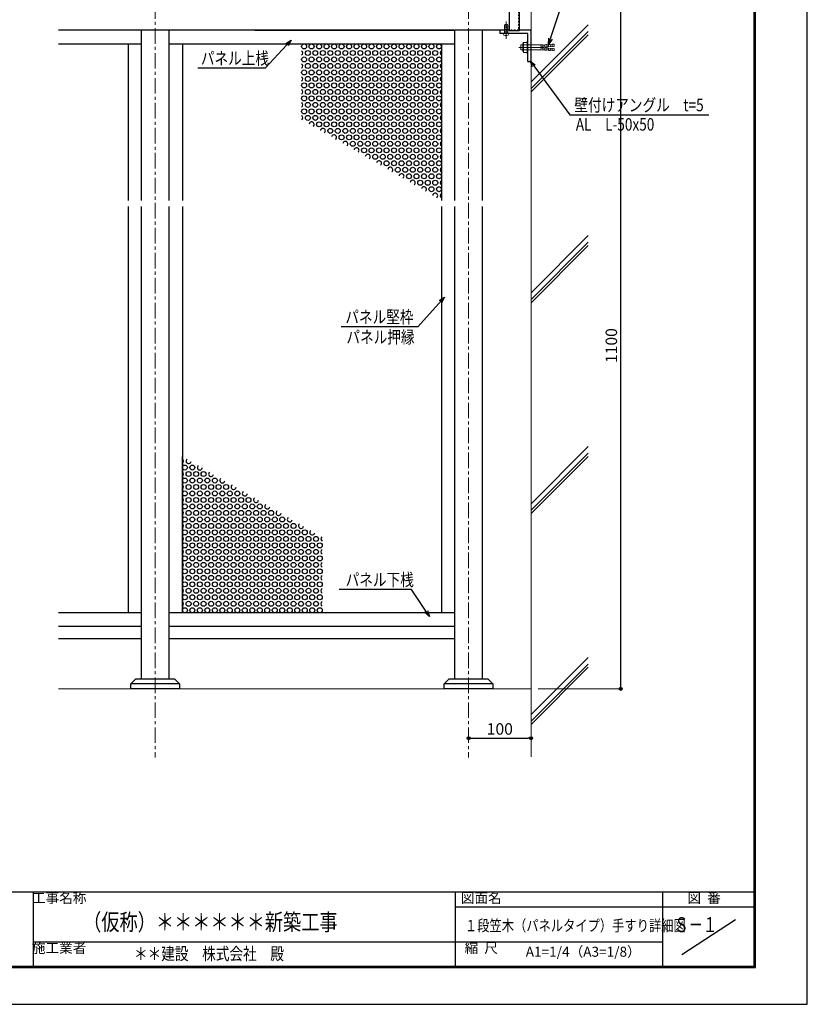
# Model space of a CAD drawing. Extents: x -1540 to 1824, y -764 to 1612.
# Drawn here: x 562 to 1824, y -764 to 813 of the extents above; entities that cross this region are included whole.
import ezdxf
from ezdxf.enums import TextEntityAlignment as Align

# ---------------------------------------------------------------- set-up
doc = ezdxf.new("R2010")
doc.units = 0
doc.header["$LTSCALE"] = 10
doc.header["$MEASUREMENT"] = 0
doc.header["$PDSIZE"] = 5
for name, pattern in [('CENTER', [2, 1.25, -0.25, 0.25, -0.25]), ('CENTER2', [2.3, 2, -0.1, 0.1, -0.1]), ('HIDDEN', [0.375, 0.25, -0.125]), ('HIDDEN2', [0.25, 0.125, -0.125])]:
    doc.linetypes.add(name, pattern=pattern)
doc.layers.get('0').update_dxf_attribs({"linetype": 'CONTINUOUS'})
doc.layers.get('DEFPOINTS').update_dxf_attribs({"linetype": 'CONTINUOUS'})
for name, color, linetype in [('1手摺寸法', 3, 'CONTINUOUS'), ('42ｱﾙﾐ部品', 6, 'CONTINUOUS'), ('MOJI', 6, 'CONTINUOUS'), ('WAKU', 7, 'CONTINUOUS')]:
    doc.layers.add(name, color=color, linetype=linetype)
for name, color, linetype, lineweight in [('2躯体線', 4, 'CONTINUOUS', 9), ('3中心線', 2, 'CENTER', 9), ('51破線ｱﾙﾐ', 3, 'HIDDEN', 15), ('6ﾊｯﾁﾝｸﾞ', 4, 'CONTINUOUS', 9)]:
    doc.layers.add(name, color=color, linetype=linetype, lineweight=lineweight)
doc.styles.add('DIM', font='SIMPLEX', dxfattribs={"width": 0.7, "bigfont": 'BIGFONT'})
doc.styles.add('STAN1', font='simplex.shx', dxfattribs={"width": 0.8, "bigfont": 'bigfont.shx'})
doc.styles.add('STAN2', font='simplex.shx', dxfattribs={"width": 0.8, "bigfont": 'bigfont.shx'})
doc.styles.get("Standard").update_dxf_attribs({"font": 'txt.shx', "bigfont": 'bigfont.shx'})
doc.styles.add('ＭＳ明朝', font='txt', dxfattribs={"width": 0.8, "oblique": 1})
doc.dimstyles.new('S1-5', dxfattribs={"dimscale": 2.3, "dimtxt": 8, "dimasz": 2, "dimexe": 0, "dimexo": 5, "dimgap": 2.5, "dimtad": 1, "dimzin": 12, "dimdsep": 46, "dimtxsty": 'STAN2', "dimblk": 'ORIGIN2', "dimcen": 0, "dimclrt": 7, "dimadec": 0, "dimazin": 0, "dimtfac": 1, "dimtix": 1, "dimtmove": 2, "dimatfit": 3, "dimldrblk": 'OPEN30', "dimfxl": 1, "dimtvp": 1, "dimtolj": 1, "dimtzin": 12, "dimlwe": 15, "dimarcsym": 0})

# ---------------------------------------------------------------- blocks, each defined once
blk = doc.blocks.new('A$C43F735A4')
at = {"layer": '51破線ｱﾙﾐ', "ltscale": 30}
blk.add_line((3, 0), (3, 19.2), dxfattribs=at)
at = {"layer": '6ﾊｯﾁﾝｸﾞ', "ltscale": 30}
for p, q in [((5, 15.4), (1, 15)), ((5, 15.4), (1, 15)), ((5, 14), (1, 13.5)), ((5, 14), (1, 13.5)), ((5, 12.6), (1, 12.1)), ((5, 12.6), (1, 12.1)), ((5, 11.2), (1, 10.7)), ((5, 11.2), (1, 10.7)), ((1.3, 15), (1.7, 16)), ((1.3, 6), (1.3, 15)), ((4.3, 16), (1.7, 16)), ((4.8, 15), (4.3, 16)), ((4.8, 6), (4.8, 15)), ((0, 5.5), (0, 5.8)), ((5.8, 6), (0.2, 6)), ((5, 9.8), (1, 9.3)), ((5, 9.8), (1, 9.3)), ((5, 8.4), (1, 7.9)), ((5, 8.4), (1, 7.9)), ((5, 7.1), (1, 6.6)), ((5, 7.1), (1, 6.6)), ((4, 3.5), (2, 3.5)), ((6, 5.5), (6, 5.8))]:
    blk.add_line(p, q, dxfattribs=at)
for centre, radius, start, end in [((0.2, 5.8), 0.2, 90, 180), ((2, 5.5), 2, 180, 270), ((4, 5.5), 2, 270, 0), ((5.8, 5.8), 0.2, 0, 90)]:
    blk.add_arc(centre, radius, start, end, dxfattribs=at)
blk = doc.blocks.new('_Open30')
at = {"color": 0, "linetype": 'ByBlock', "lineweight": -2}
for p, q in [((-1, 0.27), (0, 0)), ((0, 0), (-1, -0.27)), ((0, 0), (-1, 0))]:
    blk.add_line(p, q, dxfattribs=at)
blk = doc.blocks.new('_ORIGIN2')
at = {"color": 0, "linetype": 'ByBlock'}
blk.add_line((-0.5, 0), (-1, 0), dxfattribs=at)
for radius in [0.5, 0.25]:
    blk.add_circle((0, 0), radius, dxfattribs=at)
blk = doc.blocks.new('*D41')
at = {"layer": '1手摺寸法', "color": 0, "lineweight": 15}
for p, q in [((1281.3, -335.6), (1281.3, -338)), ((1381.3, -335.6), (1381.3, -338))]:
    blk.add_line(p, q, dxfattribs=at)
at = {"layer": '1手摺寸法', "color": 0, "lineweight": -2}
blk.add_line((1285.9, -338), (1376.7, -338), dxfattribs=at)
at = {"layer": 'DEFPOINTS', "color": 0}
for p in [(1281.3, -324.1), (1381.3, -324.1), (1381.3, -338)]:
    blk.add_point(p, dxfattribs=at)
at = {"layer": '1手摺寸法', "color": 0, "lineweight": -2, "xscale": 4.599999999999996, "yscale": 4.599999999999996, "zscale": 4.599999999999996, "rotation": 180}
blk.add_blockref('_ORIGIN2', (1281.3, -338), dxfattribs=at)
at = {"layer": '1手摺寸法', "color": 0, "lineweight": -2, "xscale": 4.599999999999996, "yscale": 4.599999999999996, "zscale": 4.599999999999996}
blk.add_blockref('_ORIGIN2', (1381.3, -338), dxfattribs=at)
at = {"layer": '1手摺寸法', "color": 7, "insert": (1331.3, -323), "char_height": 18.4, "attachment_point": 5, "style": 'STAN2'}
blk.add_mtext('\\A1;100', dxfattribs=at)
blk = doc.blocks.new('*D44')
at = {"layer": '1手摺寸法', "color": 0, "lineweight": 15}
for p, q in [((1372.8, 841), (1524.9, 841)), ((1392.8, -259), (1524.9, -259))]:
    blk.add_line(p, q, dxfattribs=at)
at = {"layer": '1手摺寸法', "color": 0, "lineweight": -2}
blk.add_line((1524.9, -254.4), (1524.9, 836.4), dxfattribs=at)
at = {"layer": 'DEFPOINTS', "color": 0}
for p in [(1361.3, 841), (1524.9, 841), (1381.3, -259)]:
    blk.add_point(p, dxfattribs=at)
at = {"layer": '1手摺寸法', "color": 0, "lineweight": -2, "xscale": 4.599999999999996, "yscale": 4.599999999999996, "zscale": 4.599999999999996}
for p, rotation in [((1524.9, 841), 90), ((1524.9, -259), 270)]:
    blk.add_blockref('_ORIGIN2', p, dxfattribs=dict(at, rotation=rotation))
at = {"layer": '1手摺寸法', "color": 7, "insert": (1509.9, 291), "char_height": 18.4, "attachment_point": 5, "rotation": 90, "style": 'STAN2'}
blk.add_mtext('\\A1;1100', dxfattribs=at)

msp = doc.modelspace()

# ---------------------------------------------------------------- linework, layer by layer
at = {"ltscale": 2}
for p, q in [((1346.301, 842.05), (1346.301, 795.05)), ((1362.301, 842.05), (1362.301, 795.05)), ((1346.301, 796.05), (624.61, 796.05)), ((756.909, 796.05), (756.909, 523.523)), ((801.909, 523.523), (801.909, 796.05)), ((1258.801, 796.05), (1258.801, 523.523)), ((1303.801, 523.523), (1303.801, 796.05)), ((1362.301, 795.05), (1346.301, 795.05)), ((756.909, 513.695), (756.909, -242.747)), ((801.909, -242.747), (801.909, 513.695)), ((1258.801, 513.695), (1258.801, -242.747)), ((1303.801, -242.747), (1303.801, 513.695)), ((818.409, -250.747), (740.409, -250.747)), ((1320.301, -250.747), (1242.301, -250.747))]:
    msp.add_line(p, q, dxfattribs=at)
at = {"linetype": 'HIDDEN2', "ltscale": 2}
for p, q in [((1361.301, 841.05), (1361.301, 796.05)), ((1361.301, 796.05), (1346.301, 796.05))]:
    msp.add_line(p, q, dxfattribs=at)
at = {"ltscale": 2}
for points in [[(818.409, -258.95), (740.409, -258.95), (740.409, -250.747), (748.409, -242.747), (810.409, -242.747), (818.409, -250.747)], [(1320.301, -258.95), (1242.301, -258.95), (1242.301, -250.747), (1250.301, -242.747), (1312.301, -242.747), (1320.301, -250.747)]]:
    msp.add_lwpolyline(points, close=True, dxfattribs=at)
at = {"layer": '1手摺寸法', "ltscale": 0.5}
for centre in [(1017.841, 770.05), (1029.841, 770.05), (1041.841, 770.05), (1053.841, 770.05), (1065.841, 770.05), (1077.841, 770.05), (1089.841, 770.05), (1101.841, 770.05), (1113.841, 770.05), (1125.841, 770.05), (1137.841, 770.05), (1149.841, 770.05), (1161.841, 770.05), (1173.841, 770.05), (1185.841, 770.05), (1197.841, 770.05), (1209.841, 770.05), (1221.841, 770.05), (1233.841, 770.05), (1023.841, 759.657), (1035.841, 759.657), (1047.841, 759.657), (1059.841, 759.657), (1071.841, 759.657), (1083.841, 759.657), (1095.841, 759.657), (1107.841, 759.657), (1119.841, 759.657), (1131.841, 759.657), (1143.841, 759.657), (1155.841, 759.657), (1167.841, 759.657), (1179.841, 759.657), (1191.841, 759.657), (1203.841, 759.657), (1215.841, 759.657), (1227.841, 759.657), (1017.841, 749.265), (1023.841, 738.873), (1029.841, 749.265), (1035.841, 738.873), (1041.841, 749.265), (1047.841, 738.873), (1053.841, 749.265), (1059.841, 738.873), (1065.841, 749.265), (1071.841, 738.873), (1077.841, 749.265), (1083.841, 738.873), (1089.841, 749.265), (1095.841, 738.873), (1101.841, 749.265), (1107.841, 738.873), (1113.841, 749.265), (1119.841, 738.873), (1125.841, 749.265), (1131.841, 738.873), (1137.841, 749.265), (1143.841, 738.873), (1149.841, 749.265), (1155.841, 738.873), (1161.841, 749.265), (1167.841, 738.873), (1173.841, 749.265), (1179.841, 738.873), (1185.841, 749.265), (1191.841, 738.873), (1197.841, 749.265), (1203.841, 738.873), (1209.841, 749.265), (1215.841, 738.873), (1221.841, 749.265), (1227.841, 738.873), (1233.841, 749.265), (1017.841, 728.48), (1029.841, 728.48), (1041.841, 728.48), (1053.841, 728.48), (1065.841, 728.48), (1077.841, 728.48), (1089.841, 728.48), (1101.841, 728.48), (1113.841, 728.48), (1125.841, 728.48), (1137.841, 728.48), (1149.841, 728.48), (1161.841, 728.48), (1173.841, 728.48), (1185.841, 728.48), (1197.841, 728.48), (1209.841, 728.48), (1221.841, 728.48), (1233.841, 728.48), (1017.841, 707.696), (1023.841, 718.088), (1029.841, 707.696), (1035.841, 718.088), (1041.841, 707.696), (1047.841, 718.088), (1053.841, 707.696), (1059.841, 718.088), (1065.841, 707.696), (1071.841, 718.088), (1077.841, 707.696), (1083.841, 718.088), (1089.841, 707.696), (1095.841, 718.088), (1101.841, 707.696), (1107.841, 718.088), (1113.841, 707.696), (1119.841, 718.088), (1125.841, 707.696), (1131.841, 718.088), (1137.841, 707.696), (1143.841, 718.088), (1149.841, 707.696), (1155.841, 718.088), (1161.841, 707.696), (1167.841, 718.088), (1173.841, 707.696), (1179.841, 718.088), (1185.841, 707.696), (1191.841, 718.088), (1197.841, 707.696), (1203.841, 718.088), (1209.841, 707.696), (1215.841, 718.088), (1221.841, 707.696), (1227.841, 718.088), (1233.841, 707.696), (1023.841, 697.303), (1035.841, 697.303), (1047.841, 697.303), (1059.841, 697.303), (1071.841, 697.303), (1083.841, 697.303), (1095.841, 697.303), (1107.841, 697.303), (1119.841, 697.303), (1131.841, 697.303), (1143.841, 697.303), (1155.841, 697.303), (1167.841, 697.303), (1179.841, 697.303), (1191.841, 697.303), (1203.841, 697.303), (1215.841, 697.303), (1227.841, 697.303), (1017.841, 686.911), (1023.841, 676.519), (1029.841, 686.911), (1035.841, 676.519), (1041.841, 686.911), (1047.841, 676.519), (1053.841, 686.911), (1059.841, 676.519), (1065.841, 686.911), (1071.841, 676.519), (1077.841, 686.911), (1083.841, 676.519), (1089.841, 686.911), (1095.841, 676.519), (1101.841, 686.911), (1107.841, 676.519), (1113.841, 686.911), (1119.841, 676.519), (1125.841, 686.911), (1131.841, 676.519), (1137.841, 686.911), (1143.841, 676.519), (1149.841, 686.911), (1155.841, 676.519), (1161.841, 686.911), (1167.841, 676.519), (1173.841, 686.911), (1179.841, 676.519), (1185.841, 686.911), (1191.841, 676.519), (1197.841, 686.911), (1203.841, 676.519), (1209.841, 686.911), (1215.841, 676.519), (1221.841, 686.911), (1227.841, 676.519), (1233.841, 686.911), (1017.841, 666.126), (1029.841, 666.126), (1041.841, 666.126), (1053.841, 666.126), (1065.841, 666.126), (1077.841, 666.126), (1089.841, 666.126), (1101.841, 666.126), (1113.841, 666.126), (1125.841, 666.126), (1137.841, 666.126), (1149.841, 666.126), (1161.841, 666.126), (1173.841, 666.126), (1185.841, 666.126), (1197.841, 666.126), (1209.841, 666.126), (1221.841, 666.126), (1233.841, 666.126), (1023.841, 655.734), (1035.841, 655.734), (1041.841, 645.342), (1047.841, 655.734), (1053.841, 645.342), (1059.841, 655.734), (1065.841, 645.342), (1071.841, 655.734), (1077.841, 645.342), (1083.841, 655.734), (1089.841, 645.342), (1095.841, 655.734), (1101.841, 645.342), (1107.841, 655.734), (1113.841, 645.342), (1119.841, 655.734), (1125.841, 645.342), (1131.841, 655.734), (1137.841, 645.342), (1143.841, 655.734), (1149.841, 645.342), (1155.841, 655.734), (1161.841, 645.342), (1167.841, 655.734), (1173.841, 645.342), (1179.841, 655.734), (1185.841, 645.342), (1191.841, 655.734), (1197.841, 645.342), (1203.841, 655.734), (1209.841, 645.342), (1215.841, 655.734), (1221.841, 645.342), (1227.841, 655.734), (1233.841, 645.342), (1059.841, 634.95), (1071.841, 634.95), (1083.841, 634.95), (1095.841, 634.95), (1107.841, 634.95), (1119.841, 634.95), (1131.841, 634.95), (1143.841, 634.95), (1155.841, 634.95), (1167.841, 634.95), (1179.841, 634.95), (1191.841, 634.95), (1203.841, 634.95), (1215.841, 634.95), (1227.841, 634.95), (1077.841, 624.557), (1089.841, 624.557), (1095.841, 614.165), (1101.841, 624.557), (1107.841, 614.165), (1113.841, 624.557), (1119.841, 614.165), (1125.841, 624.557), (1131.841, 614.165), (1137.841, 624.557), (1143.841, 614.165), (1149.841, 624.557), (1155.841, 614.165), (1161.841, 624.557), (1167.841, 614.165), (1173.841, 624.557), (1179.841, 614.165), (1185.841, 624.557), (1191.841, 614.165), (1197.841, 624.557), (1203.841, 614.165), (1209.841, 624.557), (1215.841, 614.165), (1221.841, 624.557), (1227.841, 614.165), (1233.841, 624.557), (1113.841, 603.773), (1125.841, 603.773), (1137.841, 603.773), (1149.841, 603.773), (1161.841, 603.773), (1173.841, 603.773), (1185.841, 603.773), (1197.841, 603.773), (1209.841, 603.773), (1221.841, 603.773), (1233.841, 603.773), (1131.841, 593.38), (1143.841, 593.38), (1149.841, 582.988), (1155.841, 593.38), (1161.841, 582.988), (1167.841, 593.38), (1173.841, 582.988), (1179.841, 593.38), (1185.841, 582.988), (1191.841, 593.38), (1197.841, 582.988), (1203.841, 593.38), (1209.841, 582.988), (1215.841, 593.38), (1221.841, 582.988), (1227.841, 593.38), (1233.841, 582.988), (1167.841, 572.596), (1179.841, 572.596), (1191.841, 572.596), (1203.841, 572.596), (1215.841, 572.596), (1227.841, 572.596), (1185.841, 562.203), (1197.841, 562.203), (1203.841, 551.811), (1209.841, 562.203), (1215.841, 551.811), (1221.841, 562.203), (1227.841, 551.811), (1233.841, 562.203), (1221.841, 541.419), (1233.841, 541.419), (826.869, 95.68), (838.869, 95.68), (826.869, 74.896), (832.869, 85.288), (838.869, 74.896), (844.869, 85.288), (850.869, 74.896), (856.869, 85.288), (862.869, 74.896), (874.869, 74.896), (832.869, 64.503), (844.869, 64.503), (856.869, 64.503), (868.869, 64.503), (880.869, 64.503), (892.869, 64.503), (826.869, 54.111), (832.869, 43.719), (838.869, 54.111), (844.869, 43.719), (850.869, 54.111), (856.869, 43.719), (862.869, 54.111), (868.869, 43.719), (874.869, 54.111), (880.869, 43.719), (886.869, 54.111), (892.869, 43.719), (898.869, 54.111), (904.869, 43.719), (910.869, 54.111), (916.869, 43.719), (928.869, 43.719), (826.869, 33.326), (838.869, 33.326), (850.869, 33.326), (862.869, 33.326), (874.869, 33.326), (886.869, 33.326), (898.869, 33.326), (910.869, 33.326), (922.869, 33.326), (934.869, 33.326), (946.869, 33.326), (826.869, 12.542), (832.869, 22.934), (838.869, 12.542), (844.869, 22.934), (850.869, 12.542), (856.869, 22.934), (862.869, 12.542), (868.869, 22.934), (874.869, 12.542), (880.869, 22.934), (886.869, 12.542), (892.869, 22.934), (898.869, 12.542), (904.869, 22.934), (910.869, 12.542), (916.869, 22.934), (922.869, 12.542), (928.869, 22.934), (934.869, 12.542), (940.869, 22.934), (946.869, 12.542), (952.869, 22.934), (958.869, 12.542), (964.869, 22.934), (970.869, 12.542), (982.869, 12.542), (832.869, 2.15), (844.869, 2.15), (856.869, 2.15), (868.869, 2.15), (880.869, 2.15), (892.869, 2.15), (904.869, 2.15), (916.869, 2.15), (928.869, 2.15), (940.869, 2.15), (952.869, 2.15), (964.869, 2.15), (976.869, 2.15), (988.869, 2.15), (1000.869, 2.15), (826.869, -8.243), (832.869, -18.635), (838.869, -8.243), (844.869, -18.635), (850.869, -8.243), (856.869, -18.635), (862.869, -8.243), (868.869, -18.635), (874.869, -8.243), (880.869, -18.635), (886.869, -8.243), (892.869, -18.635), (898.869, -8.243), (904.869, -18.635), (910.869, -8.243), (916.869, -18.635), (922.869, -8.243), (928.869, -18.635), (934.869, -8.243), (940.869, -18.635), (946.869, -8.243), (952.869, -18.635), (958.869, -8.243), (964.869, -18.635), (970.869, -8.243), (976.869, -18.635), (982.869, -8.243), (988.869, -18.635), (994.869, -8.243), (1000.869, -18.635), (1006.869, -8.243), (1012.869, -18.635), (1018.869, -8.243), (1024.869, -18.635), (1036.869, -18.635), (826.869, -29.027), (838.869, -29.027), (850.869, -29.027), (862.869, -29.027), (874.869, -29.027), (886.869, -29.027), (898.869, -29.027), (910.869, -29.027), (922.869, -29.027), (934.869, -29.027), (946.869, -29.027), (958.869, -29.027), (970.869, -29.027), (982.869, -29.027), (994.869, -29.027), (1006.869, -29.027), (1018.869, -29.027), (1030.869, -29.027), (1042.869, -29.027), (826.869, -49.812), (832.869, -39.42), (838.869, -49.812), (844.869, -39.42), (850.869, -49.812), (856.869, -39.42), (862.869, -49.812), (868.869, -39.42), (874.869, -49.812), (880.869, -39.42), (886.869, -49.812), (892.869, -39.42), (898.869, -49.812), (904.869, -39.42), (910.869, -49.812), (916.869, -39.42), (922.869, -49.812), (928.869, -39.42), (934.869, -49.812), (940.869, -39.42), (946.869, -49.812), (952.869, -39.42), (958.869, -49.812), (964.869, -39.42), (970.869, -49.812), (976.869, -39.42), (982.869, -49.812), (988.869, -39.42), (994.869, -49.812), (1000.869, -39.42), (1006.869, -49.812), (1012.869, -39.42), (1018.869, -49.812), (1024.869, -39.42), (1030.869, -49.812), (1036.869, -39.42), (1042.869, -49.812), (832.869, -60.204), (844.869, -60.204), (856.869, -60.204), (868.869, -60.204), (880.869, -60.204), (892.869, -60.204), (904.869, -60.204), (916.869, -60.204), (928.869, -60.204), (940.869, -60.204), (952.869, -60.204), (964.869, -60.204), (976.869, -60.204), (988.869, -60.204), (1000.869, -60.204), (1012.869, -60.204), (1024.869, -60.204), (1036.869, -60.204), (826.869, -70.597), (832.869, -80.989), (838.869, -70.597), (844.869, -80.989), (850.869, -70.597), (856.869, -80.989), (862.869, -70.597), (868.869, -80.989), (874.869, -70.597), (880.869, -80.989), (886.869, -70.597), (892.869, -80.989), (898.869, -70.597), (904.869, -80.989), (910.869, -70.597), (916.869, -80.989), (922.869, -70.597), (928.869, -80.989), (934.869, -70.597), (940.869, -80.989), (946.869, -70.597), (952.869, -80.989), (958.869, -70.597), (964.869, -80.989), (970.869, -70.597), (976.869, -80.989), (982.869, -70.597), (988.869, -80.989), (994.869, -70.597), (1000.869, -80.989), (1006.869, -70.597), (1012.869, -80.989), (1018.869, -70.597), (1024.869, -80.989), (1030.869, -70.597), (1036.869, -80.989), (1042.869, -70.597), (826.869, -91.381), (838.869, -91.381), (850.869, -91.381), (862.869, -91.381), (874.869, -91.381), (886.869, -91.381), (898.869, -91.381), (910.869, -91.381), (922.869, -91.381), (934.869, -91.381), (946.869, -91.381), (958.869, -91.381), (970.869, -91.381), (982.869, -91.381), (994.869, -91.381), (1006.869, -91.381), (1018.869, -91.381), (1030.869, -91.381), (1042.869, -91.381), (826.869, -112.166), (832.869, -101.774), (838.869, -112.166), (844.869, -101.774), (850.869, -112.166), (856.869, -101.774), (862.869, -112.166), (868.869, -101.774), (874.869, -112.166), (880.869, -101.774), (886.869, -112.166), (892.869, -101.774), (898.869, -112.166), (904.869, -101.774), (910.869, -112.166), (916.869, -101.774), (922.869, -112.166), (928.869, -101.774), (934.869, -112.166), (940.869, -101.774), (946.869, -112.166), (952.869, -101.774), (958.869, -112.166), (964.869, -101.774), (970.869, -112.166), (976.869, -101.774), (982.869, -112.166), (988.869, -101.774), (994.869, -112.166), (1000.869, -101.774), (1006.869, -112.166), (1012.869, -101.774), (1018.869, -112.166), (1024.869, -101.774), (1030.869, -112.166), (1036.869, -101.774), (1042.869, -112.166), (832.869, -122.558), (844.869, -122.558), (856.869, -122.558), (868.869, -122.558), (880.869, -122.558), (892.869, -122.558), (904.869, -122.558), (916.869, -122.558), (928.869, -122.558), (940.869, -122.558), (952.869, -122.558), (964.869, -122.558), (976.869, -122.558), (988.869, -122.558), (1000.869, -122.558), (1012.869, -122.558), (1024.869, -122.558), (1036.869, -122.558), (826.869, -132.95), (838.869, -132.95), (850.869, -132.95), (862.869, -132.95), (874.869, -132.95), (886.869, -132.95), (898.869, -132.95), (910.869, -132.95), (922.869, -132.95), (934.869, -132.95), (946.869, -132.95), (958.869, -132.95), (970.869, -132.95), (982.869, -132.95), (994.869, -132.95), (1006.869, -132.95), (1018.869, -132.95), (1030.869, -132.95), (1042.869, -132.95)]:
    msp.add_circle(centre, 4, dxfattribs=at)
for centre, start, end in [((1011.841, 759.657), 300, 60), ((1239.841, 759.657), 120.660204, 239.339796), ((1011.841, 738.873), 300, 60), ((1239.841, 738.873), 120.660204, 239.339796), ((1011.841, 718.088), 300, 60), ((1239.841, 718.088), 120.660204, 239.339796), ((1011.841, 697.303), 300, 60), ((1239.841, 697.303), 120.660204, 239.339796), ((1011.841, 676.519), 300, 60), ((1239.841, 676.519), 120.660204, 239.339796), ((1011.841, 655.734), 307.69916, 60), ((1029.841, 645.342), 307.69916, 172.30084), ((1239.841, 655.734), 120.660204, 239.339796), ((1047.841, 634.95), 307.69916, 172.30084), ((1239.841, 634.95), 120.660204, 239.339796), ((1065.841, 624.557), 307.69916, 172.30084), ((1083.841, 614.165), 307.69916, 172.30084), ((1239.841, 614.165), 120.660204, 239.339796), ((1101.841, 603.773), 307.69916, 172.30084), ((1119.841, 593.38), 307.69916, 172.30084), ((1137.841, 582.988), 307.69916, 172.30084), ((1239.841, 593.38), 120.660204, 239.339796), ((1155.841, 572.596), 307.69916, 172.30084), ((1239.841, 572.596), 120.660204, 239.339796), ((1173.841, 562.203), 307.69916, 172.30084), ((1191.841, 551.811), 307.69916, 172.30084), ((1239.841, 551.811), 120.660204, 239.339796), ((1209.841, 541.419), 307.69916, 172.30084), ((1227.841, 531.027), 307.69916, 172.30084), ((1239.841, 531.027), 120.660204, 239.339796), ((820.869, 106.073), 300.660204, 59.339796), ((832.869, 106.073), 127.69916, 352.30084), ((850.869, 95.68), 127.69916, 352.30084), ((820.869, 85.288), 300.660204, 59.339796), ((868.869, 85.288), 127.69916, 352.30084), ((820.869, 64.503), 300.660204, 59.339796), ((886.869, 74.896), 127.69916, 352.30084), ((904.869, 64.503), 127.69916, 352.30084), ((922.869, 54.111), 127.69916, 352.30084), ((820.869, 43.719), 300.660204, 59.339796), ((940.869, 43.719), 127.69916, 352.30084), ((958.869, 33.326), 127.69916, 352.30084), ((820.869, 22.934), 300.660204, 59.339796), ((976.869, 22.934), 127.69916, 352.30084), ((820.869, 2.15), 300.660204, 59.339796), ((994.869, 12.542), 127.69916, 352.30084), ((1012.869, 2.15), 127.69916, 352.30084), ((820.869, -18.635), 300.660204, 59.339796), ((1030.869, -8.243), 127.69916, 352.30084), ((1048.869, -18.635), 127.69916, 240), ((820.869, -39.42), 300.660204, 59.339796), ((1048.869, -39.42), 120, 240), ((820.869, -60.204), 300.660204, 59.339796), ((1048.869, -60.204), 120, 240), ((820.869, -80.989), 300.660204, 59.339796), ((1048.869, -80.989), 120, 240), ((820.869, -101.774), 300.660204, 59.339796), ((1048.869, -101.774), 120, 240), ((820.869, -122.558), 300.660204, 59.339796), ((1048.869, -122.558), 120, 240)]:
    msp.add_arc(centre, 4, start, end, dxfattribs=at)
at = {"layer": '2躯体線', "ltscale": 2}
for p, q in [((1381.301, 900.281), (1381.301, -367.488)), ((1381.301, 713.254), (1472.89, 804.842)), ((1381.301, 702.645), (1472.89, 794.234)), ((1381.301, 697.351), (1472.89, 788.94)), ((1381.301, 375.497), (1472.89, 467.086)), ((1381.301, 364.888), (1472.89, 456.477)), ((1381.301, 359.595), (1472.89, 451.183)), ((1381.301, 37.74), (1472.89, 129.329)), ((1381.301, 27.132), (1472.89, 118.72)), ((1381.301, 21.838), (1472.89, 113.427)), ((1381.301, -300.016), (1472.89, -208.428)), ((1381.301, -310.625), (1472.89, -219.036)), ((1381.301, -315.919), (1472.89, -224.33)), ((1381.301, -258.95), (624.61, -258.95))]:
    msp.add_line(p, q, dxfattribs=at)
at = {"layer": '3中心線', "ltscale": 2}
for p, q in [((779.409, 919.55), (779.409, -368.68)), ((1281.301, 919.55), (1281.301, -368.68))]:
    msp.add_line(p, q, dxfattribs=at)
at = {"layer": '3中心線', "linetype": 'CENTER2', "lineweight": 9, "ltscale": 2}
msp.add_line((1361.918, 768.55), (1408.716, 768.55), dxfattribs=at)
at = {"layer": '42ｱﾙﾐ部品', "ltscale": 2}
for p, q in [((938.801, 796.05), (1258.801, 796.05)), ((1346.301, 796.05), (1331.301, 796.05)), ((1331.301, 796.05), (1331.301, 791.05)), ((1376.301, 791.05), (1331.301, 791.05)), ((1381.301, 796.05), (1362.301, 796.05)), ((1376.301, 746.05), (1376.301, 791.05)), ((1381.301, 746.05), (1381.301, 796.05)), ((624.61, 774.05), (756.909, 774.05)), ((735.909, 774.05), (735.909, 523.523)), ((801.909, 774.05), (1258.801, 774.05)), ((822.909, 774.05), (822.909, 523.523)), ((1237.801, 774.05), (1237.801, 523.523)), ((1376.301, 746.05), (1381.301, 746.05)), ((735.909, 513.695), (735.909, -136.95)), ((822.909, 513.695), (822.909, -136.95)), ((1237.801, 513.695), (1237.801, -136.95)), ((822.909, -136.95), (822.909, 113.576)), ((756.909, -136.95), (624.61, -136.95)), ((1258.801, -136.95), (801.909, -136.95)), ((756.909, -158.95), (624.61, -158.95)), ((1258.801, -158.95), (801.909, -158.95)), ((756.909, -178.95), (624.61, -178.95)), ((1258.801, -178.95), (801.909, -178.95))]:
    msp.add_line(p, q, dxfattribs=at)
at = {"layer": '42ｱﾙﾐ部品', "lineweight": 9, "ltscale": 2}
for p, q in [((1368.316, 774.55), (1368.316, 762.55)), ((1369.316, 776.55), (1369.316, 760.55)), ((1369.316, 776.55), (1375.316, 776.55)), ((1375.316, 778.55), (1375.316, 758.55)), ((1375.316, 778.55), (1376.301, 778.55)), ((1376.301, 778.55), (1376.301, 758.55)), ((1397.132, 772.58), (1400.127, 772.752)), ((1400.127, 772.752), (1400.328, 769.272)), ((1403.122, 772.925), (1406.117, 773.098)), ((1403.122, 772.925), (1403.323, 769.445)), ((1403.456, 772.945), (1406.451, 773.117)), ((1406.451, 773.117), (1406.652, 769.635)), ((1406.48, 772.618), (1409.141, 772.772)), ((1406.48, 772.618), (1409.057, 772.767)), ((1409.112, 773.271), (1412.107, 773.444)), ((1409.112, 773.271), (1409.313, 769.791)), ((1412.107, 773.444), (1412.308, 769.963)), ((1412.136, 772.944), (1415.131, 773.117)), ((1415.102, 773.616), (1418.114, 773.79)), ((1415.102, 773.616), (1415.303, 770.136)), ((1418.314, 770.338), (1418.114, 773.79)), ((1365.119, 772.55), (1368.316, 772.55)), ((1365.119, 772.55), (1365.119, 764.55)), ((1365.119, 764.55), (1368.316, 764.55)), ((1369.316, 772.55), (1375.316, 772.55)), ((1369.316, 764.55), (1375.316, 764.55)), ((1369.316, 760.55), (1375.316, 760.55)), ((1375.316, 758.55), (1376.301, 758.55)), ((1376.301, 772.53), (1397.132, 772.58)), ((1376.301, 764.55), (1397.363, 764.55)), ((1396.861, 769.05), (1418.316, 770.296)), ((1396.861, 768.05), (1396.861, 769.05)), ((1396.861, 768.05), (1418.316, 766.803)), ((1397.334, 769.086), (1397.132, 772.58)), ((1397.334, 768.014), (1397.132, 764.519)), ((1397.132, 764.519), (1400.127, 764.347)), ((1400.127, 764.347), (1400.328, 767.827)), ((1400.156, 772.253), (1403.151, 772.426)), ((1400.156, 764.846), (1403.151, 764.673)), ((1400.49, 772.273), (1403.151, 772.426)), ((1400.49, 764.827), (1403.151, 764.673)), ((1403.122, 764.174), (1403.323, 767.654)), ((1403.122, 764.174), (1406.117, 764.001)), ((1403.456, 764.155), (1406.451, 763.982)), ((1406.451, 763.982), (1406.652, 767.464)), ((1406.48, 764.481), (1409.141, 764.327)), ((1406.48, 764.481), (1409.057, 764.332)), ((1409.112, 763.828), (1409.313, 767.309)), ((1409.112, 763.828), (1412.107, 763.656)), ((1412.107, 763.656), (1412.308, 767.136)), ((1412.136, 764.155), (1415.131, 763.982)), ((1415.102, 763.483), (1415.303, 766.963)), ((1415.102, 763.483), (1418.114, 763.309)), ((1418.314, 766.761), (1418.114, 763.309))]:
    msp.add_line(p, q, dxfattribs=at)
for centre, radius, start, end in [((1370.816, 774.55), 2.5, 126.869898, 233.130102), ((1376.816, 768.55), 8.5, 151.927513, 208.072487), ((1370.816, 762.55), 2.5, 126.869898, 233.130102)]:
    msp.add_arc(centre, radius, start, end, dxfattribs=at)
at = {"layer": 'DEFPOINTS', "color": 5, "linetype": 'Continuous', "ltscale": 2}
for p, q in [((1823.739, -764.058), (1823.739, 1611.942)), ((-1540.261, -764.058), (1823.739, -764.058))]:
    msp.add_line(p, q, dxfattribs=at)
at = {"layer": 'WAKU', "ltscale": 2}
for p, q in [((1738.539, -702.858), (1738.539, 1554.742)), ((1739.139, -703.458), (1739.139, 1555.342)), ((1739.739, -704.058), (1739.739, 1555.942)), ((1740.339, -704.658), (1740.339, 1556.542)), ((1740.939, -705.258), (1740.939, 1557.142)), ((-1460.261, -584.058), (1739.739, -584.058)), ((583.739, -584.058), (583.739, -704.058)), ((1259.739, -584.058), (1259.739, -704.058)), ((1591.739, -584.058), (1591.739, -704.058)), ((1259.739, -608.058), (1739.739, -608.058)), ((583.739, -664.058), (1591.739, -664.058)), ((-1461.461, -705.258), (1740.939, -705.258)), ((-1460.861, -704.658), (1740.339, -704.658)), ((-1460.261, -704.058), (1739.739, -704.058)), ((-1459.661, -703.458), (1739.139, -703.458)), ((-1459.061, -702.858), (1738.539, -702.858))]:
    msp.add_line(p, q, dxfattribs=at)
at = {"layer": 'WAKU', "linetype": 'Continuous', "ltscale": 2}
msp.add_line((1622.573, -684.058), (1708.906, -628.058), dxfattribs=at)

# ---------------------------------------------------------------- block references
at = {"layer": 'MOJI', "ltscale": 30, "xscale": 1.428571428571428, "yscale": 1.428571428571428, "zscale": 1.428571428571428}
msp.add_blockref('A$C43F735A4', (1337.015, 782.489), dxfattribs=at)

# ---------------------------------------------------------------- texts
at = {"color": 0, "ltscale": 4, "style": 'STAN1', "width": 0.8}
msp.add_text('パネル上桟', height=20, dxfattribs=at).set_placement((852.488, 741.127))
at = {"ltscale": 2, "width": 0.8}
for s, height, style, p in [('壁付けアングル\u3000t=5', 20, 'STAN1', (1450.649, 666.284)), ('AL\u3000L-50x50', 20, 'STAN1', (1453.025, 635.299)), ('パネル堅枠', 20, 'STAN1', (1083.844, 326.914)), ('パネル押縁', 20, 'STAN1', (1085.605, 294.628)), ('１段笠木（パネルタイプ）手すり詳細図', 18, 'STAN2', (1275.407, -646.945)), ('＊＊建設\u3000株式会社\u3000殿', 20, 'STAN2', (745.468, -692.979))]:
    msp.add_text(s, height=height, dxfattribs=dict(at, style=style)).set_placement(p)
at = {"style": 'STAN1', "width": 0.8}
msp.add_text('パネル下桟', height=20, dxfattribs=at).set_placement((1084.389, -93.964))
at = {"ltscale": 2, "style": 'ＭＳ明朝', "oblique": 1, "width": 0.8}
msp.add_text('（仮称）＊＊＊＊＊＊新築工事', height=26.66667, dxfattribs=at).set_placement((663.984, -645.672))
at = {"color": 0, "ltscale": 2, "style": 'DIM', "width": 0.7}
msp.add_text('Ｓ－１', height=24, dxfattribs=at).set_placement((1610.756, -648.499))
at = {"ltscale": 2, "style": 'DIM'}
msp.add_text('A1=1/4（A3=1/8）', height=16, dxfattribs=at).set_placement((1464.861, -681.912), align=Align.MIDDLE)
at = {"layer": 'MOJI', "ltscale": 2}
for s, p in [('工事名称', (625.514, -595.852)), ('図面名', (1301.514, -595.852)), ('図  番', (1658.363, -595.852)), ('施工業者', (625.514, -675.852)), ('縮  尺', (1301.514, -675.852))]:
    msp.add_text(s, height=16, dxfattribs=at).set_placement(p, align=Align.MIDDLE)

# ---------------------------------------------------------------- dimensions: what is measured, and where the dimension line sits
at = {"layer": '1手摺寸法'}
dim = msp.add_linear_dim(base=(1524.855, 841.05), p1=(1381.301, -258.95), p2=(1361.301, 841.05), angle=90, dimstyle='S1-5', dxfattribs=at)
dim.commit()
dim.dimension.update_dxf_attribs({"geometry": '*D44', "text_midpoint": (1509.905, 291.05)})
dim = msp.add_linear_dim(base=(1381.301, -337.994), p1=(1281.301, -324.138), p2=(1381.301, -324.138), dimstyle='S1-5', dxfattribs=at)
dim.commit()
dim.dimension.update_dxf_attribs({"geometry": '*D41', "text_midpoint": (1331.301, -323.044)})

# ---------------------------------------------------------------- leaders
at = {"ltscale": 2}
for points in [[(1409.112, 773.271), (1449.435, 893.436), (1596.605, 893.436)], [(1379.971, 747.236), (1443.626, 660.581), (1665.87, 660.581)], [(1242.801, 368.542), (1199.86, 321.211), (1077.339, 321.211)]]:
    msp.add_leader(points, dimstyle='S1-5', override={"dimscale": 5, "dimgap": 1, "dimtad": 0}, dxfattribs=at)
at = {"color": 0, "ltscale": 4}
msp.add_leader([(997.354, 780.05), (955.317, 735.295), (847.62, 735.295)], dimstyle='S1-5', override={"dimscale": 5, "dimgap": 1, "dimtad": 0}, dxfattribs=at)
at = {"ltscale": 30}
msp.add_leader([(1218.673, -142.95), (1189.623, -99.667), (1074.003, -99.667)], dimstyle='S1-5', override={"dimscale": 5, "dimgap": 1, "dimtad": 0}, dxfattribs=at)

doc.saveas('drawing.dxf')
